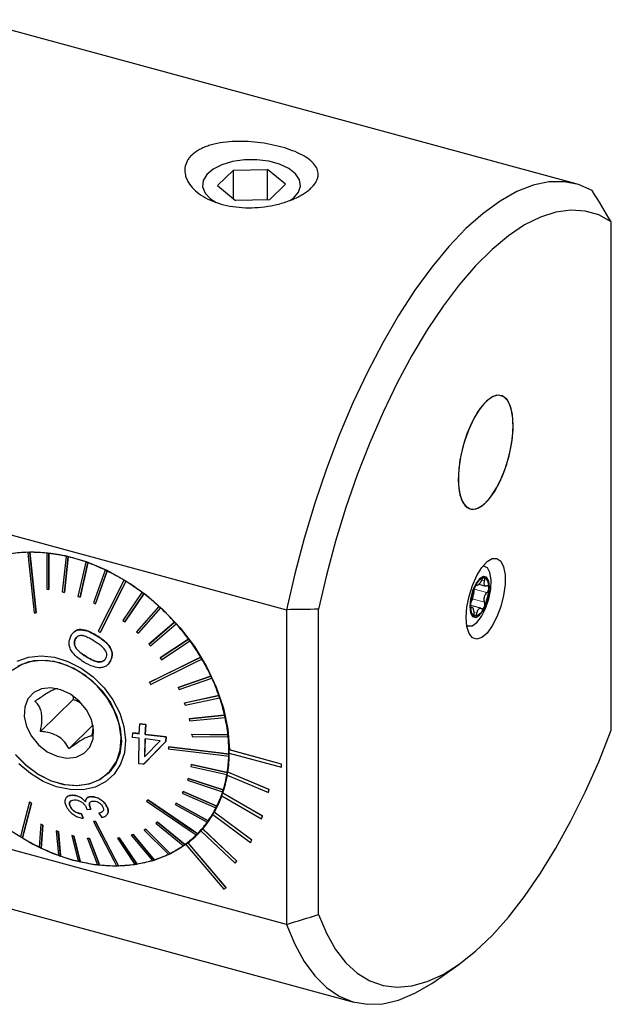
# Model space of a CAD drawing. Units: millimetres. Extents: x 14 to 267, y 11 to 189.
# Drawn here: x 242 to 267, y 21 to 63 of the extents above; entities that cross this region are included whole.
import ezdxf

# ---------------------------------------------------------------- set-up
doc = ezdxf.new("R2010")
doc.units = ezdxf.units.MM

msp = doc.modelspace()

# ---------------------------------------------------------------- linework, layer by layer
at = {"color": 7, "linetype": 'Continuous', "lineweight": 25}
for p, q in [((265.1335, 55.6953), (239.4853, 62.6659)), ((249.9051, 55.6219), (250.5787, 56.2794)), ((250.5787, 56.2794), (252.021, 56.3077)), ((250.5787, 55.0706), (250.5787, 56.2794)), ((252.7897, 55.6785), (252.021, 56.3077)), ((252.021, 55.0192), (252.021, 56.3077)), ((249.9051, 55.6219), (250.6738, 54.9927)), ((252.1161, 55.021), (252.7897, 55.6785)), ((252.1161, 55.021), (250.6738, 54.9927)), ((266.6304, 32.5023), (266.6304, 54.0786)), ((236.007, 42.1906), (252.8406, 37.6156)), ((241.8427, 40.0488), (241.8451, 40.0512)), ((241.9274, 40.0502), (241.9299, 40.0526)), ((242.6504, 40.0154), (242.6528, 40.0178)), ((242.6504, 40.0154), (242.654, 38.4805)), ((242.7376, 40.0057), (242.7401, 40.0081)), ((242.7412, 38.4707), (242.7376, 40.0057)), ((242.7401, 40.0081), (242.7437, 38.4731)), ((243.4758, 39.8777), (243.3137, 38.3714)), ((243.402, 38.3507), (243.5641, 39.8569)), ((243.5666, 39.8593), (243.4045, 38.3531)), ((243.4758, 39.8777), (243.4782, 39.88)), ((243.5641, 39.8569), (243.5666, 39.8593)), ((244.3059, 39.6377), (243.9772, 38.1807)), ((244.0653, 38.1493), (244.394, 39.6062)), ((244.3964, 39.6086), (244.0678, 38.1516)), ((244.3059, 39.6377), (244.3083, 39.64)), ((244.394, 39.6062), (244.3964, 39.6086)), ((245.1275, 39.2992), (244.6342, 37.9112)), ((245.1275, 39.2992), (245.13, 39.3016)), ((261.2583, 39.4556), (261.1819, 39.4764)), ((244.7206, 37.8696), (245.214, 39.2576)), ((245.2164, 39.26), (244.7231, 37.872)), ((245.214, 39.2576), (245.2164, 39.26)), ((242.654, 38.4805), (242.7412, 38.4707)), ((242.7412, 38.4707), (242.7437, 38.4731)), ((245.9279, 38.8677), (245.9303, 38.8701)), ((246.0113, 38.8166), (246.0137, 38.8189)), ((260.831, 38.5673), (260.8482, 38.6024)), ((260.8927, 38.6581), (260.933, 38.6472)), ((261.0099, 38.6951), (261.2909, 38.6187)), ((243.3137, 38.3714), (243.402, 38.3507)), ((243.402, 38.3507), (243.4045, 38.3531)), ((243.9772, 38.1807), (244.0653, 38.1493)), ((244.0653, 38.1493), (244.0678, 38.1516)), ((246.6942, 38.3499), (245.8872, 37.1542)), ((245.9663, 37.0943), (246.7733, 38.29)), ((246.7757, 38.2924), (245.9687, 37.0967)), ((246.6942, 38.3499), (246.6966, 38.3523)), ((246.7733, 38.29), (246.7757, 38.2924)), ((244.6342, 37.9112), (244.7206, 37.8696)), ((244.7206, 37.8696), (244.7231, 37.872)), ((247.4144, 37.754), (246.4635, 36.6786)), ((246.537, 36.6109), (247.4879, 37.6863)), ((247.4904, 37.6887), (246.5395, 36.6133)), ((247.4144, 37.754), (247.4169, 37.7564)), ((247.4879, 37.6863), (247.4904, 37.6887)), ((254.1917, 24.6671), (254.1917, 37.6326)), ((260.6453, 37.7477), (260.6453, 37.799)), ((261.0877, 37.6763), (260.6453, 37.7965)), ((260.7205, 37.7073), (260.649, 37.7267)), ((261.2395, 37.742), (261.2224, 37.707)), ((242.204, 37.4788), (242.2064, 37.4812)), ((252.8406, 37.6156), (252.8406, 24.2538)), ((260.8527, 37.343), (260.8285, 37.345)), ((245.8872, 37.1542), (245.9663, 37.0943)), ((245.9663, 37.0943), (245.9687, 37.0967)), ((248.0773, 37.0893), (246.994, 36.148)), ((246.9965, 36.1504), (248.0797, 37.0917)), ((247.0608, 36.0736), (248.144, 37.0149)), ((248.0773, 37.0893), (248.0797, 37.0917)), ((248.144, 37.0149), (248.1464, 37.0173)), ((260.4935, 36.9433), (260.5699, 36.9225)), ((243.7941, 36.6518), (243.792, 36.6497)), ((243.8619, 36.3611), (243.9198, 36.4375)), ((244.0224, 36.7655), (244.0247, 36.7678)), ((244.7798, 36.5045), (244.7822, 36.5068)), ((244.9218, 36.649), (244.9243, 36.6513)), ((246.4635, 36.6786), (246.537, 36.6109)), ((246.537, 36.6109), (246.5395, 36.6133)), ((243.8596, 36.3588), (243.8619, 36.3611)), ((246.994, 36.148), (246.9965, 36.1504)), ((246.994, 36.148), (247.0608, 36.0736)), ((248.6722, 36.3664), (247.4704, 35.5707)), ((247.4728, 35.5731), (248.6747, 36.3688)), ((247.5293, 35.4907), (248.7312, 36.2865)), ((248.6722, 36.3664), (248.6747, 36.3688)), ((248.7312, 36.2865), (248.7336, 36.2889)), ((247.0175, 34.5309), (249.1923, 35.599)), ((247.4704, 35.5707), (247.4728, 35.5731)), ((247.4704, 35.5707), (247.5293, 35.4907)), ((249.1899, 35.5967), (249.1923, 35.599)), ((245.2478, 35.2855), (245.2502, 35.2879)), ((245.3629, 35.4467), (245.3653, 35.449)), ((249.2401, 35.5124), (249.2425, 35.5148)), ((249.6221, 34.7922), (248.2315, 34.3131)), ((248.234, 34.3154), (249.6246, 34.7946)), ((248.2722, 34.2259), (249.6628, 34.705)), ((249.6221, 34.7922), (249.6246, 34.7946)), ((249.6628, 34.705), (249.6653, 34.7074)), ((247.0151, 34.5285), (247.0175, 34.5309)), ((248.2315, 34.3131), (248.234, 34.3154)), ((248.2315, 34.3131), (248.2722, 34.2259)), ((243.7682, 33.9267), (243.7784, 33.8061)), ((249.9621, 33.9657), (248.5043, 33.6526)), ((248.5068, 33.655), (249.9646, 33.9681)), ((248.5349, 33.5638), (249.9927, 33.877)), ((249.9621, 33.9657), (249.9646, 33.9681)), ((249.9927, 33.877), (249.9951, 33.8794)), ((243.7784, 33.8061), (242.3864, 32.4475)), ((248.5043, 33.6526), (248.5068, 33.655)), ((248.5043, 33.6526), (248.5349, 33.5638)), ((250.2045, 33.1303), (248.6992, 32.9848)), ((248.7016, 32.9872), (250.207, 33.1327)), ((248.719, 32.8958), (250.2244, 33.0413)), ((250.2045, 33.1303), (250.207, 33.1327)), ((250.2244, 33.0413), (250.2269, 33.0437)), ((244.6109, 32.7051), (243.5904, 31.7091)), ((246.5838, 32.3505), (246.6076, 32.7686)), ((246.6076, 32.7686), (246.6099, 32.7709)), ((246.6076, 32.7686), (246.8567, 32.7375)), ((246.8591, 32.7398), (246.6099, 32.7709)), ((246.8567, 32.7375), (246.8337, 32.3201)), ((246.836, 32.3224), (246.8591, 32.7398)), ((246.8567, 32.7375), (246.8591, 32.7398)), ((248.6992, 32.9848), (248.7016, 32.9872)), ((248.6992, 32.9848), (248.719, 32.8958)), ((246.3, 32.1899), (246.3084, 32.3839)), ((246.3084, 32.3839), (246.3108, 32.3862)), ((246.3084, 32.3839), (246.5838, 32.3505)), ((246.5861, 32.3527), (246.3108, 32.3862)), ((246.8337, 32.3201), (246.836, 32.3224)), ((246.8337, 32.3201), (247.7178, 32.2137)), ((247.7201, 32.2159), (246.836, 32.3224)), ((247.7178, 32.2137), (247.7104, 32.0206)), ((247.7127, 32.0229), (247.7201, 32.2159)), ((247.7178, 32.2137), (247.7201, 32.2159)), ((248.8129, 32.3202), (248.8154, 32.3226)), ((248.8129, 32.3202), (248.8219, 32.2325)), ((250.3455, 32.299), (248.8129, 32.3202)), ((248.8154, 32.3226), (250.3479, 32.3014)), ((248.8219, 32.2325), (250.3544, 32.2113)), ((250.3455, 32.299), (250.3479, 32.3014)), ((250.3544, 32.2113), (250.3569, 32.2137)), ((246.5756, 32.1566), (246.3, 32.1899)), ((246.5642, 31.0763), (246.5756, 32.1566)), ((247.7104, 32.0206), (246.7678, 31.0511)), ((246.7701, 31.0534), (247.7127, 32.0229)), ((246.8258, 32.1265), (246.8109, 31.3686)), ((246.8109, 31.3686), (247.4645, 32.0501)), ((246.8132, 31.3709), (246.8281, 32.1288)), ((247.4645, 32.0501), (246.8258, 32.1265)), ((247.7104, 32.0206), (247.7127, 32.0229)), ((247.8178, 31.7921), (247.8202, 31.7945)), ((250.3806, 31.3999), (250.3831, 31.4023)), ((250.3828, 31.485), (250.3852, 31.4874)), ((250.4057, 31.6578), (250.4081, 31.6601)), ((252.6171, 31.0568), (250.4057, 31.6578)), ((250.4057, 31.5292), (252.6171, 30.9282)), ((252.6195, 31.0591), (250.4081, 31.6601)), ((246.7678, 31.0511), (246.5642, 31.0763)), ((246.7678, 31.0511), (246.7701, 31.0534)), ((248.7915, 31.0423), (248.7782, 30.9612)), ((248.7782, 30.9612), (250.3026, 30.6201)), ((248.7915, 31.0423), (248.7939, 31.0447)), ((250.3159, 30.7012), (248.7915, 31.0423)), ((248.7939, 31.0447), (250.3183, 30.7036)), ((252.6171, 31.0568), (252.6195, 31.0591)), ((252.6171, 30.9282), (252.6171, 31.0568)), ((252.6195, 30.9305), (252.6195, 31.0591)), ((245.2466, 30.6599), (245.3321, 30.7297)), ((245.2553, 30.6683), (245.3953, 30.805)), ((250.3026, 30.6201), (250.3051, 30.6224)), ((250.3159, 30.7012), (250.3183, 30.7036)), ((250.3205, 30.5874), (252.0696, 29.8545)), ((250.3404, 30.7091), (250.3428, 30.7114)), ((252.0895, 29.9762), (250.3404, 30.7091)), ((252.0919, 29.9784), (250.3428, 30.7114)), ((252.6171, 30.9282), (252.6195, 30.9305)), ((248.6566, 30.4492), (248.6325, 30.3733)), ((248.6325, 30.3733), (250.1216, 29.884)), ((248.6566, 30.4492), (248.659, 30.4516)), ((250.1457, 29.9599), (248.6566, 30.4492)), ((248.659, 30.4516), (250.1482, 29.9623)), ((243.739, 29.7347), (243.7413, 29.737)), ((248.4413, 29.8993), (248.4067, 29.8298)), ((248.4067, 29.8298), (249.8405, 29.2032)), ((248.4413, 29.8993), (248.4437, 29.9017)), ((249.8751, 29.2727), (248.4413, 29.8993)), ((248.4437, 29.9017), (249.8775, 29.2751)), ((250.0867, 29.7093), (251.776, 28.7409)), ((250.1216, 29.884), (250.1241, 29.8863)), ((250.1261, 29.8214), (250.1284, 29.8237)), ((251.8154, 28.8529), (250.1261, 29.8214)), ((251.8177, 28.8552), (250.1284, 29.8237)), ((250.1457, 29.9599), (250.1482, 29.9623)), ((252.0696, 29.8545), (252.0895, 29.9762)), ((252.0696, 29.8545), (252.0719, 29.8567)), ((252.0719, 29.8567), (252.0919, 29.9784)), ((252.0895, 29.9762), (252.0919, 29.9784)), ((241.9143, 29.4506), (241.9167, 29.453)), ((241.9977, 29.3995), (242.0001, 29.4019)), ((243.5005, 29.6606), (243.4978, 29.658)), ((244.3506, 29.6129), (244.3482, 29.6105)), ((244.5292, 29.6753), (244.5316, 29.6776)), ((246.94, 29.5361), (246.9424, 29.5385)), ((248.149, 29.4013), (248.1045, 29.3393)), ((248.1045, 29.3393), (249.4637, 28.5887)), ((248.149, 29.4013), (248.1515, 29.4037)), ((249.5082, 28.6506), (248.149, 29.4013)), ((248.1515, 29.4037), (249.5107, 28.653)), ((249.8751, 29.2727), (249.8775, 29.2751)), ((243.6557, 29.2376), (243.658, 29.2399)), ((244.1281, 28.9444), (244.1305, 28.9467)), ((244.1965, 28.7621), (244.1281, 28.9444)), ((244.1305, 28.9467), (244.1988, 28.7643)), ((244.3552, 29.124), (244.5251, 29.1475)), ((244.5074, 29.1769), (244.5097, 29.1792)), ((244.5251, 29.1475), (244.5275, 29.1498)), ((244.859, 28.975), (244.8613, 28.9773)), ((244.859, 28.975), (244.9914, 28.794)), ((245.1884, 28.8859), (245.1907, 28.8881)), ((245.2037, 29.2604), (245.2061, 29.2626)), ((249.7095, 28.9149), (251.3007, 27.733)), ((249.7675, 29.0148), (249.7698, 29.0171)), ((251.3587, 27.8329), (249.7675, 29.0148)), ((251.361, 27.8351), (249.7698, 29.0171)), ((249.8405, 29.2032), (249.843, 29.2056)), ((251.776, 28.7409), (251.8154, 28.8529)), ((251.7783, 28.7432), (251.8177, 28.8552)), ((251.8154, 28.8529), (251.8177, 28.8552)), ((252.8406, 24.2538), (236.007, 28.8288)), ((242.3993, 28.5071), (242.3317, 27.5345)), ((242.3993, 28.5071), (242.4018, 28.5094)), ((242.4858, 28.4654), (242.3993, 28.5071)), ((242.4018, 28.5094), (242.4882, 28.4678)), ((242.4181, 27.4929), (242.4858, 28.4654)), ((242.4882, 28.4678), (242.4206, 27.4953)), ((242.4858, 28.4654), (242.4882, 28.4678)), ((244.1965, 28.7621), (244.1988, 28.7643)), ((244.6321, 28.6208), (244.6346, 28.6231)), ((244.7169, 28.6222), (244.7193, 28.6246)), ((247.3532, 28.5913), (247.291, 28.5471)), ((247.291, 28.5471), (247.2935, 28.5495)), ((247.291, 28.5471), (248.4483, 27.5954)), ((247.2935, 28.5495), (247.3556, 28.5937)), ((247.3532, 28.5913), (247.3556, 28.5937)), ((248.5104, 27.6396), (247.3532, 28.5913)), ((247.3556, 28.5937), (248.5128, 27.6419)), ((249.4637, 28.5887), (249.4662, 28.591)), ((249.5082, 28.6506), (249.5107, 28.653)), ((251.776, 28.7409), (251.7783, 28.7432)), ((243.0546, 28.2274), (243.0571, 28.2298)), ((243.1427, 28.1959), (243.0546, 28.2274)), ((243.0546, 28.2274), (243.1517, 27.1859)), ((243.0571, 28.2298), (243.1452, 28.1983)), ((243.1427, 28.1959), (243.1452, 28.1983)), ((243.2398, 27.1545), (243.1427, 28.1959)), ((243.1452, 28.1983), (243.2422, 27.1568)), ((243.7179, 28.0259), (243.7204, 28.0283)), ((243.8063, 28.0052), (243.7179, 28.0259)), ((243.7179, 28.0259), (243.9815, 26.9352)), ((243.7204, 28.0283), (243.8087, 28.0076)), ((246.3189, 28.0702), (246.2431, 28.0466)), ((246.2431, 28.0466), (246.2456, 28.049)), ((246.2431, 28.0466), (247.139, 26.9667)), ((246.2456, 28.049), (246.3214, 28.0725)), ((246.3189, 28.0702), (246.3214, 28.0725)), ((247.2148, 26.9902), (246.3189, 28.0702)), ((246.3214, 28.0725), (247.2173, 26.9926)), ((246.8621, 28.2921), (246.7926, 28.258)), ((246.7926, 28.258), (246.795, 28.2604)), ((246.7926, 28.258), (247.8256, 27.2324)), ((246.795, 28.2604), (246.8645, 28.2945)), ((246.8621, 28.2921), (246.8645, 28.2945)), ((247.8951, 27.2665), (246.8621, 28.2921)), ((246.8645, 28.2945), (247.8975, 27.2689)), ((248.9964, 28.0491), (249.1831, 28.2313)), ((248.9972, 28.0499), (248.9996, 28.0523)), ((249.0509, 28.1034), (249.0534, 28.1057)), ((249.1976, 28.2223), (250.6546, 26.8536)), ((249.242, 28.2899), (249.2921, 28.3297)), ((249.2729, 28.3077), (249.2752, 28.31)), ((250.7299, 26.939), (249.2729, 28.3077)), ((250.7322, 26.9413), (249.2752, 28.31)), ((230.0438, 27.926), (255.6919, 20.9554)), ((241.6178, 27.9244), (241.6202, 27.9268)), ((243.8063, 28.0052), (243.8087, 28.0076)), ((244.0699, 26.9145), (243.8063, 28.0052)), ((243.8087, 28.0076), (244.0723, 26.9169)), ((244.3787, 27.9059), (244.3812, 27.9083)), ((244.466, 27.8962), (244.3787, 27.9059)), ((244.3787, 27.9059), (244.808, 26.7864)), ((244.3812, 27.9083), (244.4684, 27.8985)), ((244.466, 27.8962), (244.4684, 27.8985)), ((244.8953, 26.7767), (244.466, 27.8962)), ((244.4684, 27.8985), (244.8977, 26.7791)), ((245.7323, 27.9289), (245.6513, 27.9163)), ((245.6513, 27.9163), (245.6538, 27.9187)), ((245.6513, 27.9163), (246.3993, 26.8023)), ((245.6538, 27.9187), (245.7347, 27.9313)), ((245.7323, 27.9289), (245.7347, 27.9313)), ((246.4803, 26.8149), (245.7323, 27.9289)), ((245.7347, 27.9313), (246.4827, 26.8172)), ((248.5104, 27.6396), (248.5128, 27.6419)), ((248.5626, 27.647), (248.565, 27.6493)), ((248.5626, 27.647), (250.1747, 25.7417)), ((248.6534, 27.716), (248.6558, 27.7183)), ((250.2655, 25.8108), (248.6534, 27.716)), ((250.2678, 25.8131), (248.6558, 27.7183)), ((251.3007, 27.733), (251.3587, 27.8329)), ((251.3007, 27.733), (251.3031, 27.7353)), ((251.3031, 27.7353), (251.361, 27.8351)), ((251.3587, 27.8329), (251.361, 27.8351)), ((242.4181, 27.4929), (242.4206, 27.4953)), ((247.8951, 27.2665), (247.8975, 27.2689)), ((243.2398, 27.1545), (243.2422, 27.1568)), ((244.0699, 26.9145), (244.0723, 26.9169)), ((244.8953, 26.7767), (244.8977, 26.7791)), ((246.4803, 26.8149), (246.4827, 26.8172)), ((247.2148, 26.9902), (247.2173, 26.9926)), ((250.6546, 26.8536), (250.7299, 26.939)), ((250.6546, 26.8536), (250.6569, 26.8559)), ((250.6569, 26.8559), (250.7322, 26.9413)), ((250.7299, 26.939), (250.7322, 26.9413)), ((245.703, 26.7433), (245.7054, 26.7457)), ((250.1747, 25.7417), (250.2655, 25.8108)), ((250.2655, 25.8108), (250.2678, 25.8131)), ((259.1983, 21.8731), (260.1502, 22.5467))]:
    msp.add_line(p, q, dxfattribs=at)
at = {"color": 7, "linetype": 'Continuous', "lineweight": 18}
for p, q in [((260.8046, 38.4917), (261.3493, 38.3436)), ((260.9062, 38.6617), (260.9183, 38.6584)), ((261.1302, 38.8748), (261.2493, 38.8425)), ((260.7232, 38.0725), (261.25, 37.9293)), ((260.6565, 37.7045), (260.6875, 37.6961)), ((260.7857, 37.5021), (260.9191, 37.4659)), ((244.3335, 35.6147), (244.3359, 35.617))]:
    msp.add_line(p, q, dxfattribs=at)
at = {"color": 7, "linetype": 'Continuous', "lineweight": 25, "flags": 128}
for points in [[(252.9822, 54.9829), (253.1275, 55.0901), (253.342, 55.3357), (253.4312, 55.6011), (253.3895, 55.8696), (253.2194, 56.1242), (252.9317, 56.3491), (252.5445, 56.5301), (252.082, 56.6558), (251.5734, 56.7183), (251.0506, 56.7137), (250.5464, 56.6422), (250.0926, 56.5085), (249.7176, 56.3208), (249.445, 56.091), (249.292, 55.8335), (249.2681, 55.5644), (249.3748, 55.3008), (249.6055, 55.0591), (249.8474, 54.9036)], [(265.8199, 55.4107), (265.2424, 55.6633), (264.6286, 55.7855), (263.983, 55.7762), (263.3106, 55.6357), (262.6163, 55.3648), (261.9055, 54.9658), (261.1834, 54.4415), (260.4556, 53.796), (259.7274, 53.034), (259.0043, 52.1614), (258.2919, 51.1846), (257.5954, 50.1111), (256.9202, 48.9488), (256.2712, 47.7067), (255.6533, 46.3939), (255.0713, 45.0204), (254.5295, 43.5966), (254.032, 42.1331), (253.5824, 40.6409), (253.1843, 39.1313), (252.8406, 37.6156)], [(266.6304, 54.0786), (266.0939, 54.3737), (265.5203, 54.5428), (264.914, 54.5847), (264.2797, 54.499), (263.6225, 54.2865), (262.9472, 53.9487), (262.2592, 53.4883), (261.5637, 52.9088), (260.8662, 52.2147), (260.172, 51.4114), (259.4865, 50.505), (258.815, 49.5027), (258.1627, 48.4121), (257.5346, 47.2417), (256.9356, 46.0004), (256.3703, 44.698), (255.8431, 43.3445), (255.3581, 41.9503), (254.919, 40.5262), (254.5292, 39.0833), (254.1917, 37.6326)], [(261.8495, 46.7261), (261.5976, 46.6633), (261.3295, 46.4731), (261.0597, 46.1658), (260.8026, 45.7577), (260.5722, 45.2711), (260.3809, 44.7321), (260.239, 44.1698), (260.1542, 43.6144), (260.1309, 43.096), (260.1705, 42.6425), (260.2709, 42.2783), (260.4265, 42.023), (260.6292, 41.8905), (260.8678, 41.8878), (261.1295, 42.0152), (261.4003, 42.2657), (261.6656, 42.6258), (261.9109, 43.0761), (262.1232, 43.5924), (262.2909, 44.1469), (262.4051, 44.7095), (262.4595, 45.25), (262.4513, 45.7393), (262.3808, 46.151), (262.252, 46.4628), (262.0716, 46.658), (261.8495, 46.7261)], [(262.4638, 45.4382), (262.4324, 45.9017), (262.3397, 46.2788), (262.1909, 46.5492), (261.9938, 46.6983), (261.7592, 46.7181), (261.4997, 46.6075), (261.2293, 46.3725), (260.9625, 46.0257), (260.7137, 45.5859), (260.4964, 45.0767), (260.3223, 44.5255), (260.2007, 43.9622), (260.1383, 43.4171), (260.1383, 42.9196), (260.2007, 42.4964), (260.3223, 42.1704), (260.4964, 41.9592), (260.7137, 41.8742), (260.9625, 41.9199), (261.2293, 42.0939), (261.4997, 42.3868), (261.7592, 42.7828), (261.9938, 43.2606), (262.1909, 43.7943), (262.3397, 44.3553), (262.4324, 44.9133), (262.4638, 45.4382)], [(240.8617, 39.9657), (241.6862, 40.0678), (242.5484, 40.0497), (243.4328, 39.9117), (244.3233, 39.6563), (245.204, 39.288), (246.0588, 38.8136), (246.8726, 38.2415), (247.6304, 37.5822), (248.3188, 36.8474), (248.9253, 36.0504), (249.4389, 35.2056), (249.8504, 34.3283), (250.1524, 33.4341), (250.3394, 32.5394), (250.4081, 31.6601)], [(241.8427, 40.0488), (241.8762, 39.7374), (242.1192, 37.4774)], [(242.204, 37.4788), (241.9609, 39.7389), (241.9274, 40.0502)], [(241.9299, 40.0526), (241.9733, 39.6488), (242.2064, 37.4812)], [(260.4703, 37.2779), (260.5009, 37.7176), (260.5906, 38.1845), (260.7327, 38.644), (260.9167, 39.0621), (261.1289, 39.4076), (261.3535, 39.6551), (261.574, 39.7862), (261.7739, 39.791), (261.9385, 39.6694), (262.0555, 39.4302), (262.1162, 39.0913), (262.1162, 38.6777), (262.0555, 38.2201), (261.9385, 37.7526), (261.7739, 37.3097), (261.574, 36.9243), (261.3535, 36.6249), (261.1289, 36.4339), (260.9167, 36.3653), (260.7327, 36.4243), (260.5906, 36.6064), (260.5009, 36.8981), (260.4703, 37.2779)], [(260.9141, 37.064), (261.113, 37.3191), (261.2903, 37.6685), (261.4269, 38.0742), (261.5079, 38.4924), (261.5245, 38.8778), (261.475, 39.1885), (261.3648, 39.3909), (261.2056, 39.463), (261.1695, 39.4609)], [(261.0359, 37.3845), (261.1966, 37.6001), (261.3329, 37.9003), (261.424, 38.2395), (261.4559, 38.5659), (261.424, 38.8299), (261.3329, 38.9913), (261.1966, 39.0256), (261.0359, 38.9274), (260.8752, 38.7118), (260.7389, 38.4116), (260.6479, 38.0724), (260.6159, 37.746), (260.6479, 37.482), (260.7389, 37.3206), (260.8752, 37.2863), (261.0359, 37.3845)], [(261.4268, 38.5374), (261.4234, 38.628), (261.4134, 38.7105), (261.3969, 38.7835), (261.3742, 38.8457), (261.3457, 38.896), (261.3119, 38.9337), (261.2733, 38.9579), (261.2307, 38.9684)], [(245.9279, 38.8677), (245.7959, 38.6052), (244.8384, 36.7001)], [(244.9218, 36.649), (245.8794, 38.5541), (246.0113, 38.8166)], [(246.0137, 38.8189), (245.8426, 38.4786), (244.9243, 36.6513)], [(260.6453, 37.7477), (260.65, 37.6654), (260.6604, 37.5903), (260.6763, 37.5236), (260.6976, 37.4662), (260.7239, 37.4191), (260.7548, 37.3828), (260.7898, 37.358), (260.8285, 37.345)], [(260.4906, 36.9629), (260.5379, 36.934), (260.7152, 36.9309), (260.9141, 37.064)], [(241.4007, 35.4287), (241.8818, 35.599), (242.4155, 35.655), (242.9801, 35.5943), (243.5524, 35.4195), (244.109, 35.1378)], [(249.1899, 35.5967), (248.9265, 35.4673), (247.0151, 34.5285)], [(242.2906, 30.6296), (242.8468, 30.352), (243.4181, 30.1891), (243.9777, 30.1486), (244.4995, 30.2324), (244.9591, 30.4365), (245.3349, 30.7515), (245.6094, 31.1625), (245.7698, 31.6503), (245.8086, 32.1923), (245.7239, 32.7629), (245.5198, 33.3356), (245.2057, 33.8835), (244.7963, 34.381), (244.3108, 34.805), (243.772, 35.1354), (243.2049, 35.357), (242.6361, 35.4592), (242.0922, 35.4375), (241.5986, 35.2927), (241.1785, 35.0316)], [(241.4422, 35.2282), (241.8988, 35.4093), (242.4109, 35.4766), (242.9561, 35.4273), (243.5107, 35.2633), (244.0502, 34.992)], [(244.109, 35.1378), (244.6271, 34.7605), (245.0854, 34.3033), (245.4653, 33.7848), (245.7512, 33.2262), (245.9313, 32.6504), (245.9983, 32.081), (245.9495, 31.5413), (245.7868, 31.0534), (245.517, 30.6372), (245.1509, 30.3099), (244.7038, 30.0847), (244.1937, 29.971), (243.6417, 29.9734), (243.0704, 30.0917), (242.503, 30.3212), (241.9629, 30.6524), (241.4722, 31.0718)], [(247.0653, 34.4443), (248.9768, 35.3831), (249.2401, 35.5124)], [(244.0502, 34.992), (244.5512, 34.6252), (244.9918, 34.1789), (245.3528, 33.6726), (245.6182, 33.1284), (245.7766, 32.5702), (245.821, 32.0222), (245.7495, 31.5086), (245.5652, 31.0516), (245.2761, 30.6713), (244.895, 30.3844), (244.4383, 30.2033), (243.9262, 30.1359), (243.381, 30.1853), (242.8265, 30.3492), (242.2869, 30.6205), (241.7859, 30.9873), (241.3453, 31.4337)], [(242.6763, 31.5859), (243.0899, 31.3939), (243.5098, 31.3164), (243.9022, 31.3596), (244.235, 31.5199), (244.4815, 31.7845), (244.6216, 32.1319), (244.644, 32.5339), (244.5469, 32.9579), (244.3381, 33.3697), (244.0345, 33.7358), (243.6608, 34.0267), (243.2472, 34.2186), (242.8273, 34.2962), (242.435, 34.253), (242.1021, 34.0926), (241.8556, 33.8281), (241.7155, 33.4807), (241.6931, 33.0787), (241.7903, 32.6546), (241.9991, 32.2429), (242.3026, 31.8767), (242.6763, 31.5859)], [(254.1917, 24.6671), (254.5292, 23.8752), (254.919, 23.1932), (255.3581, 22.6263), (255.8431, 22.1789), (256.3703, 21.8545), (256.9356, 21.6556), (257.5346, 21.5836), (258.1627, 21.6392), (258.815, 21.822), (259.4865, 22.1304), (260.172, 22.5622), (260.8662, 23.114), (261.5637, 23.7815), (262.2592, 24.5596), (262.9472, 25.4423), (263.6225, 26.4227), (264.2797, 27.4932), (264.914, 28.6456), (265.5203, 29.871), (266.0939, 31.1599), (266.6304, 32.5023)], [(250.3828, 31.485), (250.0722, 31.5222), (247.8178, 31.7921)], [(247.8202, 31.7945), (249.9825, 31.5356), (250.3852, 31.4874)], [(241.3253, 31.4725), (241.7754, 31.009), (242.2906, 30.6296)], [(247.8156, 31.707), (250.07, 31.4371), (250.3806, 31.3999)], [(241.9143, 29.4506), (241.5804, 28.1542), (241.5344, 27.9756)], [(241.6178, 27.9244), (241.6638, 28.103), (241.9977, 29.3995)], [(242.0001, 29.4019), (241.6799, 28.1584), (241.6202, 27.9268)], [(246.8862, 29.4826), (248.7416, 28.2234), (248.9972, 28.0499)], [(249.0509, 28.1034), (248.7953, 28.2769), (246.94, 29.5361)], [(246.9424, 29.5385), (248.7219, 28.3307), (249.0534, 28.1057)], [(244.6321, 28.6208), (245.4988, 26.9694), (245.6182, 26.7419)], [(245.703, 26.7433), (245.5836, 26.9708), (244.7169, 28.6222)], [(244.7193, 28.6246), (245.5506, 27.0407), (245.7054, 26.7457)], [(249.3784, 28.4349), (249.2665, 28.315), (249.1831, 28.2313)], [(248.565, 27.6493), (247.907, 27.2463), (247.1746, 26.9542), (246.3809, 26.7783), (245.5403, 26.7218), (244.6678, 26.7856), (243.7792, 26.9686), (242.8905, 27.2676), (242.0178, 27.6771), (241.1768, 28.1897)], [(252.8406, 24.2538), (253.1843, 23.4091), (253.5824, 22.6767), (254.032, 22.062), (254.5295, 21.5697), (255.0713, 21.2035), (255.6533, 20.9662), (256.2712, 20.8595), (256.9202, 20.8842), (257.5954, 21.0401), (258.2919, 21.3261), (259.0043, 21.7401), (259.1983, 21.8731)]]:
    msp.add_lwpolyline(points, dxfattribs=at)
at = {"color": 7, "linetype": 'Continuous', "lineweight": 25}
for centre, radius, start, end in [((241.9769, 34.3522), 5.7005, 91.3251, 98.35339), ((241.987, 34.0521), 5.9984, 90.56939, 91.37912), ((241.9872, 33.7203), 6.3326, 83.96647, 90.51864), ((241.9545, 33.3765), 6.6753, 83.26261, 84.01619), ((241.9108, 33.0356), 7.0216, 77.10101, 83.21711), ((241.8343, 32.6846), 7.3779, 76.4403, 77.14528), ((241.7501, 32.35), 7.7258, 70.66327, 76.40157), ((241.6409, 32.0273), 8.0635, 70.03603, 70.7007), ((241.5253, 31.718), 8.3967, 64.57701, 70.00531), ((241.3978, 31.4421), 8.6974, 63.97474, 64.60676), ((241.2707, 31.1873), 8.9854, 58.76348, 63.95202), ((261.3635, 38.4468), 0.5383, 104.28039, 163.20304), ((241.1456, 30.9756), 9.228, 58.17841, 58.78597), ((241.03, 30.7927), 9.4477, 53.14509, 58.16284), ((262.6034, 37.7322), 1.9593, 154.77137, 178.04585), ((259.4829, 38.5752), 1.9442, 334.62452, 358.88813), ((240.9229, 30.6466), 9.6254, 52.56901, 53.15945), ((240.851, 30.5543), 9.7458, 47.64569, 52.56054), ((240.7874, 30.4831), 9.8378, 47.07077, 47.65257), ((240.7772, 30.4722), 9.8562, 42.19124, 47.06929), ((260.6882, 37.8798), 0.5614, 287.03955, 342.07921), ((240.7884, 30.4822), 9.8378, 41.60915, 42.19118), ((240.8428, 30.5293), 9.7692, 36.70833, 41.61535), ((240.9183, 30.5867), 9.671, 36.11219, 36.70055), ((241.0661, 30.6925), 9.4926, 31.12324, 36.12509), ((241.2308, 30.7939), 9.2959, 30.50391, 31.1082), ((241.4482, 30.9191), 9.0484, 25.36045, 30.52479), ((241.6858, 31.0343), 8.7811, 24.71021, 25.33787), ((241.9706, 31.162), 8.4722, 19.34264, 24.73865), ((242.2793, 31.2733), 8.1409, 18.65249, 19.313), ((242.5984, 31.3773), 7.8084, 12.99131, 18.68908), ((242.9387, 31.459), 7.4556, 12.25343, 12.9537), ((243.2841, 31.5303), 7.1058, 6.22967, 12.29724), ((243.6296, 31.5712), 6.7552, 5.43703, 6.18476), ((243.9738, 31.6006), 6.4124, 358.98893, 5.48659), ((244.6141, 31.5847), 5.7718, 351.21929, 358.18944), ((244.559, 31.5846), 5.8493, 351.41445, 359.47984), ((244.3009, 31.5978), 6.083, 358.13647, 358.9383), ((244.1759, 31.5935), 6.2302, 359.40877, 0.59123), ((245.2135, 31.4789), 5.1862, 341.38766, 350.12719), ((245.1591, 31.4966), 5.2197, 342.90491, 350.35862), ((244.8967, 31.5435), 5.4842, 350.30643, 351.16549), ((244.9068, 31.5364), 5.4962, 350.0571, 351.34269), ((245.6794, 31.3174), 4.6929, 330.6485, 339.99062), ((245.5753, 31.3658), 4.7833, 334.0825, 341.98319), ((245.4705, 31.3956), 4.9145, 339.9334, 341.31832), ((245.3895, 31.4273), 4.9774, 341.93664, 342.8536), ((245.7271, 31.2925), 4.6136, 333.07406, 334.03809), ((245.9357, 31.1717), 4.398, 319.4053, 329.16094), ((245.8469, 31.2324), 4.4806, 324.85386, 333.10663), ((245.831, 31.2335), 4.5187, 329.12908, 330.59356), ((246.5207, 36.0044), 9.4479, 233.14516, 238.16281), ((245.9765, 31.1414), 4.3223, 315.38664, 323.83986), ((245.9311, 31.1717), 4.3762, 323.82555, 324.82455), ((245.9839, 31.1363), 4.3134, 305.89298, 314.35776), ((245.9993, 31.1197), 4.3158, 307.9896, 317.86876), ((245.9921, 31.1223), 4.2977, 314.36587, 315.37656), ((245.9878, 31.1256), 4.3281, 317.87047, 319.37768), ((246.4055, 35.8253), 9.2383, 238.17861, 238.78549), ((246.2799, 35.6097), 8.9855, 238.76353, 243.95199), ((245.9038, 31.2519), 4.4541, 296.59026, 304.87575), ((245.9498, 31.1764), 4.3664, 304.90415, 305.90403), ((245.9756, 31.144), 4.3499, 306.49442, 307.99711), ((246.1478, 35.35), 8.6974, 243.97474, 244.60676), ((246.0253, 35.0789), 8.3967, 244.57701, 250.00531), ((245.9048, 34.7648), 8.0635, 250.03603, 250.7007), ((245.7793, 31.5091), 4.74, 287.66003, 295.6088), ((245.8422, 31.3624), 4.5815, 295.65212, 296.62043), ((245.8004, 34.4469), 7.7258, 250.66327, 256.40157), ((245.7113, 34.1075), 7.3779, 256.4403, 257.14528), ((245.6398, 33.7613), 7.0216, 257.10103, 263.21709), ((245.5912, 33.4157), 6.6753, 263.26261, 264.01619), ((245.5633, 33.0766), 6.3326, 263.96647, 270.51864), ((245.5736, 32.4448), 5.7006, 271.32514, 278.35335), ((245.6078, 32.1583), 5.4142, 278.40657, 279.27327), ((245.6556, 31.9118), 5.1613, 279.22136, 286.73121), ((245.7159, 31.6854), 4.9287, 286.78224, 287.70508), ((245.5586, 32.74), 5.9984, 270.56939, 271.37912)]:
    msp.add_arc(centre, radius, start, end, dxfattribs=at)
for points, knots in [([(250.5288, 57.4887), (250.707, 57.4988), (250.8868, 57.5001), (251.2494, 57.4875), (251.4335, 57.4734), (251.7922, 57.4318), (251.9681, 57.4044), (252.3131, 57.3373), (252.4817, 57.2975), (252.799, 57.2085), (252.9495, 57.1591), (253.2335, 57.0499), (253.3649, 56.9907), (253.6007, 56.8655), (253.7061, 56.7991), (253.8901, 56.6571), (253.9662, 56.5833), (254.0853, 56.4304), (254.1288, 56.3505), (254.179, 56.1854), (254.1855, 56.102), (254.1668, 55.9748), (254.1559, 55.9321), (254.124, 55.8458), (254.103, 55.8023), (254.0265, 55.6739), (253.9573, 55.5898), (253.8255, 55.4659), (253.7765, 55.4248), (253.6715, 55.3453), (253.6153, 55.3067), (253.4955, 55.2318), (253.4319, 55.1955), (253.2975, 55.1254), (253.2262, 55.0913), (253.0059, 54.9951), (252.8496, 54.9382), (252.6015, 54.8639), (252.5161, 54.8409), (252.3436, 54.7996), (252.2564, 54.7812), (251.9921, 54.7327), (251.8119, 54.7094), (251.4465, 54.6819), (251.2656, 54.6781), (250.9073, 54.6903), (250.7281, 54.7065), (250.383, 54.7587), (250.2172, 54.7944), (249.8989, 54.8848), (249.7453, 54.9401), (249.4629, 55.0663), (249.3329, 55.1372), (249.0957, 55.2942), (248.9883, 55.3809), (248.8062, 55.5621), (248.7301, 55.6573), (248.6398, 55.8065), (248.6136, 55.8576), (248.5706, 55.9597), (248.5536, 56.0108), (248.5162, 56.1644), (248.5092, 56.267), (248.5342, 56.4714), (248.5661, 56.5702), (248.642, 56.7106), (248.672, 56.7563), (248.7418, 56.845), (248.7818, 56.8883), (248.9138, 57.0111), (249.0181, 57.0846), (249.1988, 57.1829), (249.2635, 57.2138), (249.3981, 57.2702), (249.4684, 57.2959), (249.6873, 57.366), (249.8457, 57.4036), (250.178, 57.4599), (250.3505, 57.4786), (250.5288, 57.4887)], [0, 0, 0, 0, 0.03125, 0.03125, 0.0625, 0.0625, 0.09375, 0.09375, 0.125, 0.125, 0.15625, 0.15625, 0.1875, 0.1875, 0.21875, 0.21875, 0.25, 0.25, 0.28125, 0.28125, 0.3125, 0.3125, 0.328125, 0.328125, 0.34375, 0.34375, 0.375, 0.375, 0.390625, 0.390625, 0.40625, 0.40625, 0.421875, 0.421875, 0.4375, 0.4375, 0.46875, 0.46875, 0.484375, 0.484375, 0.5, 0.5, 0.53125, 0.53125, 0.5625, 0.5625, 0.59375, 0.59375, 0.625, 0.625, 0.65625, 0.65625, 0.6875, 0.6875, 0.71875, 0.71875, 0.75, 0.75, 0.765625, 0.765625, 0.78125, 0.78125, 0.8125, 0.8125, 0.84375, 0.84375, 0.859375, 0.859375, 0.875, 0.875, 0.90625, 0.90625, 0.921875, 0.921875, 0.9375, 0.9375, 0.96875, 0.96875, 1, 1, 1, 1]), ([(261.2307, 38.9684), (261.2304, 38.9685), (261.2226, 38.969), (261.2047, 38.9638), (261.1748, 38.9392), (261.1441, 38.9013), (261.1263, 38.8691), (261.1175, 38.8533)], [0, 0, 0, 0, 0.0091734, 0.2576775, 0.5061895, 0.7560357, 1, 1, 1, 1]), ([(261.2493, 38.8425), (261.2536, 38.8594), (261.2621, 38.8933), (261.2612, 38.9339), (261.2512, 38.9618), (261.2374, 38.9663), (261.2307, 38.9684)], [0, 0, 0, 0, 0.2535088, 0.5075675, 0.7595055, 1, 1, 1, 1]), ([(260.831, 38.5673), (260.8249, 38.5523), (260.8118, 38.5202), (260.7969, 38.4681), (260.7882, 38.4221), (260.7871, 38.3995), (260.7867, 38.3898)], [0, 0, 0, 0, 0.24310901, 0.51827926, 0.79477953, 1, 1, 1, 1]), ([(260.9094, 38.6627), (260.9079, 38.6637), (260.902, 38.6676), (260.8853, 38.6557), (260.8653, 38.6321), (260.8528, 38.6104), (260.8482, 38.6024)], [0, 0, 0, 0, 0.1203397, 0.4624133, 0.8016298, 1, 1, 1, 1]), ([(261.1175, 38.8533), (261.1017, 38.8247), (261.0701, 38.7675), (261.0182, 38.7001), (260.973, 38.657), (260.938, 38.6407), (260.9247, 38.6526), (260.9183, 38.6584)], [0, 0, 0, 0, 0.20575327, 0.41196038, 0.61401543, 0.81314144, 1, 1, 1, 1]), ([(261.3492, 38.623), (261.3303, 38.6191), (261.2927, 38.6112), (261.2513, 38.6381), (261.2297, 38.6902), (261.2287, 38.7609), (261.2426, 38.8159), (261.2493, 38.8425)], [0, 0, 0, 0, 0.2058435, 0.4120691, 0.6141397, 0.8132605, 1, 1, 1, 1]), ([(261.4268, 38.5374), (261.4268, 38.538), (261.4267, 38.5545), (261.4226, 38.5843), (261.406, 38.6146), (261.381, 38.6298), (261.3597, 38.6253), (261.3492, 38.623)], [0, 0, 0, 0, 0.0091682, 0.2573268, 0.5054933, 0.7549924, 1, 1, 1, 1]), ([(261.3493, 38.3436), (261.3602, 38.3563), (261.3819, 38.3817), (261.407, 38.4335), (261.4237, 38.488), (261.4258, 38.5212), (261.4268, 38.5374)], [0, 0, 0, 0, 0.2524783, 0.5068903, 0.7591786, 1, 1, 1, 1]), ([(260.7867, 38.3898), (260.7854, 38.3663), (260.7827, 38.3194), (260.7653, 38.2269), (260.7422, 38.1316), (260.7156, 38.0427), (260.6965, 37.9974), (260.6873, 37.9755)], [0, 0, 0, 0, 0.205818, 0.41202153, 0.61407798, 0.81321297, 1, 1, 1, 1]), ([(261.25, 37.9293), (261.2426, 37.9551), (261.228, 38.0068), (261.2315, 38.1031), (261.2557, 38.1981), (261.297, 38.283), (261.3323, 38.3239), (261.3493, 38.3436)], [0, 0, 0, 0, 0.20585856, 0.41210268, 0.61419377, 0.81331804, 1, 1, 1, 1]), ([(260.6873, 37.9755), (260.6815, 37.9615), (260.6698, 37.9333), (260.6556, 37.8785), (260.6479, 37.8322), (260.6459, 37.8067), (260.6453, 37.799)], [0, 0, 0, 0, 0.29086399, 0.58395605, 0.87459882, 1, 1, 1, 1]), ([(260.6453, 37.7477), (260.6469, 37.7356), (260.6503, 37.7105), (260.6621, 37.6904), (260.6754, 37.687), (260.6843, 37.6937), (260.6875, 37.6961)], [0, 0, 0, 0, 0.266901, 0.5546142, 0.843907, 1, 1, 1, 1]), ([(260.6875, 37.6961), (260.6976, 37.7024), (260.718, 37.715), (260.7455, 37.6918), (260.7681, 37.6395), (260.7838, 37.5647), (260.7862, 37.5054), (260.7873, 37.4767)], [0, 0, 0, 0, 0.2058401, 0.412062, 0.6141387, 0.8132772, 1, 1, 1, 1]), ([(260.9191, 37.4659), (260.9263, 37.4968), (260.9407, 37.5587), (260.9786, 37.6299), (261.0249, 37.6727), (261.0745, 37.6849), (261.104, 37.6686), (261.1183, 37.6608)], [0, 0, 0, 0, 0.2057905, 0.4120344, 0.6141302, 0.8132633, 1, 1, 1, 1]), ([(261.1183, 37.6608), (261.1275, 37.6559), (261.1459, 37.6462), (261.1773, 37.6558), (261.2035, 37.6783), (261.2173, 37.6993), (261.2224, 37.707)], [0, 0, 0, 0, 0.2802372, 0.561287, 0.8399906, 1, 1, 1, 1]), ([(261.2395, 37.742), (261.2448, 37.7572), (261.2561, 37.7897), (261.263, 37.8441), (261.261, 37.8932), (261.2533, 37.9185), (261.25, 37.9293)], [0, 0, 0, 0, 0.2423611, 0.5166848, 0.792334, 1, 1, 1, 1]), ([(242.1192, 37.4774), (242.1334, 37.4776), (242.1616, 37.4781), (242.1899, 37.4786), (242.204, 37.4788)], [0, 0, 0, 0, 0.4999993, 1, 1, 1, 1]), ([(260.7873, 37.4767), (260.7881, 37.4584), (260.7897, 37.4218), (260.8015, 37.378), (260.8156, 37.3539), (260.8256, 37.3471), (260.8285, 37.345)], [0, 0, 0, 0, 0.29289952, 0.58643445, 0.87751797, 1, 1, 1, 1]), ([(260.8527, 37.343), (260.86, 37.3471), (260.8751, 37.3556), (260.8964, 37.3892), (260.9113, 37.4285), (260.9171, 37.4561), (260.9191, 37.4659)], [0, 0, 0, 0, 0.26575964, 0.55300303, 0.84182082, 1, 1, 1, 1]), ([(244.2211, 35.3928), (244.0535, 35.5066), (243.8213, 35.6643), (243.6409, 35.9619), (243.5942, 36.1556), (243.6084, 36.3312), (243.6522, 36.4329), (243.6741, 36.4837)], [0, 0, 0, 0, 0.4424841, 0.6133143, 0.7422819, 0.871413, 1, 1, 1, 1]), ([(243.6741, 36.4837), (243.7151, 36.5512), (243.7766, 36.6522), (243.9075, 36.7371), (243.9833, 36.7558), (244.0224, 36.7655)], [0, 0, 0, 0, 0.4943072, 0.7394197, 1, 1, 1, 1]), ([(244.0247, 36.7678), (243.9572, 36.7514), (243.8696, 36.7301), (243.8123, 36.6625), (243.7991, 36.647)], [0, 0, 0, 0, 0.7708372, 1, 1, 1, 1]), ([(244.6688, 36.2817), (244.6003, 36.3226), (244.4668, 36.4021), (244.2849, 36.4876), (244.1207, 36.5274), (243.9989, 36.499), (243.9081, 36.4396), (243.8753, 36.385), (243.8596, 36.3588)], [0, 0, 0, 0, 0.2494175, 0.4860036, 0.6371287, 0.7900922, 0.8993869, 1, 1, 1, 1]), ([(244.0224, 36.7655), (244.1343, 36.7569), (244.3214, 36.7424), (244.5726, 36.6254), (244.7104, 36.545), (244.7798, 36.5045)], [0, 0, 0, 0, 0.4246797, 0.7100541, 1, 1, 1, 1]), ([(244.7822, 36.5068), (244.722, 36.5424), (244.6016, 36.6138), (244.3783, 36.717), (244.1799, 36.7757), (244.0511, 36.7691), (244.0247, 36.7678)], [0, 0, 0, 0, 0.2509285, 0.5021891, 0.8980672, 1, 1, 1, 1]), ([(244.7798, 36.5045), (244.964, 36.3848), (245.2078, 36.2265), (245.3958, 35.9271), (245.4387, 35.7469), (245.4232, 35.5851), (245.3824, 35.4914), (245.3629, 35.4467)], [0, 0, 0, 0, 0.4789358, 0.6337778, 0.7596436, 0.8851595, 1, 1, 1, 1]), ([(245.3653, 35.449), (245.3943, 35.5206), (245.4432, 35.6414), (245.4278, 35.8341), (245.3516, 36.019), (245.146, 36.2703), (244.9282, 36.4119), (244.7822, 36.5068)], [0, 0, 0, 0, 0.1794504, 0.3025065, 0.4253512, 0.6149986, 1, 1, 1, 1]), ([(244.8384, 36.7001), (244.8523, 36.6916), (244.8801, 36.6745), (244.9079, 36.6575), (244.9218, 36.649)], [0, 0, 0, 0, 0.5000052, 1, 1, 1, 1]), ([(243.8596, 36.3588), (243.8455, 36.3217), (243.8174, 36.2472), (243.8306, 36.1219), (243.8788, 35.9901), (244.0425, 35.803), (244.2112, 35.6938), (244.3335, 35.6147)], [0, 0, 0, 0, 0.1270084, 0.2547617, 0.3772323, 0.5485858, 1, 1, 1, 1]), ([(244.3359, 35.617), (244.2686, 35.6602), (244.1358, 35.7456), (243.9756, 35.8791), (243.8638, 36.0227), (243.8251, 36.1574), (243.8263, 36.2752), (243.8508, 36.3343), (243.8619, 36.3611)], [0, 0, 0, 0, 0.2479231, 0.4900262, 0.6410775, 0.7935985, 0.9064063, 1, 1, 1, 1]), ([(245.1628, 35.8576), (245.1137, 35.9218), (245.0219, 36.0418), (244.843, 36.1704), (244.7271, 36.2445), (244.6688, 36.2817)], [0, 0, 0, 0, 0.3631321, 0.6797236, 1, 1, 1, 1]), ([(244.3335, 35.6147), (244.4026, 35.5744), (244.5396, 35.4944), (244.7305, 35.4123), (244.9041, 35.3835), (245.037, 35.4186), (245.1236, 35.4876), (245.1541, 35.5416), (245.1648, 35.5605)], [0, 0, 0, 0, 0.247863, 0.4915663, 0.6437556, 0.7972846, 0.9290804, 1, 1, 1, 1]), ([(245.1059, 35.4813), (245.1034, 35.4778), (245.0783, 35.443), (245.0018, 35.4114), (244.8876, 35.3877), (244.6511, 35.4312), (244.474, 35.5356), (244.3359, 35.617)], [0, 0, 0, 0, 0.0157909, 0.1591964, 0.2893137, 0.4453577, 1, 1, 1, 1]), ([(245.1648, 35.5605), (245.179, 35.5968), (245.2074, 35.6699), (245.1961, 35.7771), (245.1715, 35.8366), (245.1628, 35.8576)], [0, 0, 0, 0, 0.3898157, 0.7835989, 1, 1, 1, 1]), ([(245.3629, 35.4467), (245.3248, 35.3851), (245.2572, 35.276), (245.1011, 35.1728), (244.8897, 35.1364), (244.5789, 35.1923), (244.3549, 35.3178), (244.2211, 35.3928)], [0, 0, 0, 0, 0.16951423, 0.3003698, 0.43198825, 0.66078436, 1, 1, 1, 1]), ([(245.2482, 35.2902), (245.2549, 35.2953), (245.3072, 35.3355), (245.3382, 35.3961), (245.3653, 35.449)], [0, 0, 0, 0, 0.1273127, 1, 1, 1, 1]), ([(247.0151, 34.5285), (247.0234, 34.5145), (247.0401, 34.4864), (247.0569, 34.4583), (247.0653, 34.4443)], [0, 0, 0, 0, 0.500001, 1, 1, 1, 1]), ([(242.1518, 33.7274), (242.2853, 33.8217), (242.4921, 33.9678), (242.76, 34.1353), (242.9443, 34.2317), (243.0572, 34.2683), (243.1021, 34.2687), (243.1211, 34.2689)], [0, 0, 0, 0, 0.2995327, 0.463908, 0.6291569, 0.843183, 1, 1, 1, 1]), ([(242.3864, 32.4475), (242.4129, 32.6075), (242.4538, 32.8553), (242.4419, 33.1943), (242.3777, 33.4432), (242.2718, 33.6139), (242.1874, 33.6936), (242.1518, 33.7274)], [0, 0, 0, 0, 0.2995328, 0.46390798, 0.62915682, 0.84318287, 1, 1, 1, 1]), ([(243.7784, 33.8061), (243.8387, 33.7837), (243.9561, 33.7401), (244.0623, 33.6779), (244.114, 33.6476)], [0, 0, 0, 0, 0.5133328, 1, 1, 1, 1]), ([(244.6109, 32.7051), (244.6085, 32.6364), (244.6034, 32.483), (244.5753, 32.3333), (244.5598, 32.2507)], [0, 0, 0, 0, 0.4477917, 1, 1, 1, 1]), ([(243.5904, 31.7091), (243.5762, 31.7379), (243.5166, 31.8582), (243.3956, 32.0374), (243.1768, 32.2225), (242.916, 32.3512), (242.6436, 32.4183), (242.46, 32.4391), (242.3864, 32.4475)], [0, 0, 0, 0, 0.0779479, 0.3254513, 0.4820873, 0.6386161, 0.8552649, 1, 1, 1, 1]), ([(244.5598, 32.2507), (244.5209, 32.2487), (244.4606, 32.2455), (244.2781, 32.1614), (244.0621, 32.0341), (243.8227, 31.874), (243.6595, 31.7581), (243.5904, 31.7091)], [0, 0, 0, 0, 0.2995327, 0.463908, 0.6291569, 0.843183, 1, 1, 1, 1]), ([(247.8178, 31.7921), (247.8174, 31.7779), (247.8167, 31.7495), (247.816, 31.7212), (247.8156, 31.707)], [0, 0, 0, 0, 0.5, 1, 1, 1, 1]), ([(243.739, 29.7347), (243.6842, 29.7305), (243.5743, 29.722), (243.4727, 29.6447), (243.4188, 29.5337), (243.4222, 29.3942), (243.4697, 29.2893), (243.4921, 29.24)], [0, 0, 0, 0, 0.1979285, 0.3972946, 0.5826259, 0.8037407, 1, 1, 1, 1]), ([(243.5076, 29.6534), (243.5205, 29.6692), (243.5601, 29.7176), (243.6552, 29.7351), (243.7274, 29.7367), (243.7413, 29.737)], [0, 0, 0, 0, 0.2798522, 0.8608662, 1, 1, 1, 1]), ([(244.2936, 29.4611), (244.2501, 29.5088), (244.1754, 29.5908), (244.0251, 29.6775), (243.8851, 29.7241), (243.7909, 29.734), (243.7441, 29.7346), (243.739, 29.7347)], [0, 0, 0, 0, 0.3080381, 0.5292248, 0.7507022, 0.9727278, 1, 1, 1, 1]), ([(243.7413, 29.737), (243.8054, 29.7325), (243.9125, 29.7249), (244.0725, 29.6568), (244.2007, 29.5717), (244.2632, 29.5006), (244.2959, 29.4634)], [0, 0, 0, 0, 0.32431663, 0.54240111, 0.76007048, 1, 1, 1, 1]), ([(241.9977, 29.3995), (241.9838, 29.408), (241.9559, 29.425), (241.9282, 29.4421), (241.9143, 29.4506)], [0, 0, 0, 0, 0.5000008, 1, 1, 1, 1]), ([(241.9167, 29.453), (241.9306, 29.4445), (241.9584, 29.4274), (241.9862, 29.4104), (242.0001, 29.4019)], [0, 0, 0, 0, 0.4999992, 1, 1, 1, 1]), ([(243.6557, 29.2376), (243.6375, 29.2833), (243.6038, 29.3681), (243.6361, 29.4654), (243.7062, 29.5244), (243.783, 29.5406), (243.8279, 29.5411), (243.8359, 29.5411)], [0, 0, 0, 0, 0.2848569, 0.5294461, 0.7525912, 0.9554414, 1, 1, 1, 1]), ([(243.6705, 29.486), (243.6647, 29.4823), (243.6348, 29.4633), (243.6167, 29.4006), (243.6213, 29.3182), (243.6479, 29.2614), (243.658, 29.2399)], [0, 0, 0, 0, 0.08050489, 0.41541007, 0.77918113, 1, 1, 1, 1]), ([(243.8359, 29.5411), (243.8761, 29.5384), (243.9569, 29.5329), (244.0823, 29.4805), (244.1909, 29.4073), (244.2665, 29.3285), (244.2977, 29.2746), (244.3103, 29.2528)], [0, 0, 0, 0, 0.222581, 0.4473825, 0.6381186, 0.8534515, 1, 1, 1, 1]), ([(244.5292, 29.6753), (244.4886, 29.6703), (244.4069, 29.6603), (244.3288, 29.6008), (244.2966, 29.5297), (244.2945, 29.4806), (244.2936, 29.4611)], [0, 0, 0, 0, 0.2826612, 0.5674483, 0.8280833, 1, 1, 1, 1]), ([(244.3541, 29.6091), (244.3668, 29.6222), (244.4, 29.6562), (244.4693, 29.6733), (244.5197, 29.6767), (244.5316, 29.6776)], [0, 0, 0, 0, 0.3226533, 0.8402843, 1, 1, 1, 1]), ([(244.5074, 29.1769), (244.4851, 29.2341), (244.453, 29.3169), (244.4674, 29.4092), (244.5032, 29.4565), (244.5604, 29.4824), (244.6082, 29.4862), (244.6318, 29.488)], [0, 0, 0, 0, 0.395525, 0.5727802, 0.7165927, 0.8603096, 1, 1, 1, 1]), ([(244.5011, 29.445), (244.497, 29.4422), (244.4769, 29.4283), (244.4616, 29.3691), (244.4626, 29.2822), (244.4956, 29.21), (244.5097, 29.1792)], [0, 0, 0, 0, 0.0531878, 0.2652331, 0.686452, 1, 1, 1, 1]), ([(245.2037, 29.2604), (245.1641, 29.3225), (245.0939, 29.4325), (244.9244, 29.5678), (244.7475, 29.6495), (244.6104, 29.6761), (244.5445, 29.6754), (244.5292, 29.6753)], [0, 0, 0, 0, 0.2922746, 0.5176771, 0.7449842, 0.9408784, 1, 1, 1, 1]), ([(244.5316, 29.6776), (244.583, 29.6751), (244.6861, 29.6701), (244.8494, 29.6105), (245.0083, 29.5107), (245.1318, 29.3891), (245.1849, 29.2987), (245.2061, 29.2626)], [0, 0, 0, 0, 0.1918723, 0.3845607, 0.5748606, 0.8300622, 1, 1, 1, 1]), ([(244.6318, 29.488), (244.6639, 29.4871), (244.7286, 29.4854), (244.8283, 29.4482), (244.9166, 29.3936), (244.985, 29.3274), (245.0136, 29.2787), (245.027, 29.2559)], [0, 0, 0, 0, 0.2084246, 0.4191181, 0.604926, 0.815277, 1, 1, 1, 1]), ([(246.94, 29.5361), (246.931, 29.5272), (246.9131, 29.5093), (246.8952, 29.4915), (246.8862, 29.4826)], [0, 0, 0, 0, 0.4999991, 1, 1, 1, 1]), ([(243.4921, 29.24), (243.5338, 29.1717), (243.6057, 29.0542), (243.7814, 28.9081), (243.9584, 28.8117), (244.1014, 28.7723), (244.1774, 28.7641), (244.1965, 28.7621)], [0, 0, 0, 0, 0.2961117, 0.5096632, 0.7229099, 0.9301779, 1, 1, 1, 1]), ([(244.1281, 28.9444), (244.055, 28.9594), (243.9453, 28.9818), (243.8042, 29.0627), (243.7122, 29.1445), (243.6751, 29.2056), (243.6557, 29.2376)], [0, 0, 0, 0, 0.391512, 0.5877706, 0.7839732, 1, 1, 1, 1]), ([(243.658, 29.2399), (243.6835, 29.1996), (243.7269, 29.1309), (243.8321, 29.0477), (243.9659, 28.9799), (244.0658, 28.9597), (244.1305, 28.9467)], [0, 0, 0, 0, 0.27076462, 0.46096971, 0.65121464, 1, 1, 1, 1]), ([(244.3103, 29.2528), (244.32, 29.2312), (244.3346, 29.1988), (244.3471, 29.156), (244.3525, 29.1347), (244.3552, 29.124)], [0, 0, 0, 0, 0.4966229, 0.7481207, 1, 1, 1, 1]), ([(244.5251, 29.1475), (244.522, 29.1524), (244.5172, 29.1597), (244.5115, 29.1695), (244.5087, 29.1744), (244.5074, 29.1769)], [0, 0, 0, 0, 0.4995955, 0.74972252, 1, 1, 1, 1]), ([(244.5097, 29.1792), (244.5125, 29.1743), (244.5166, 29.1669), (244.5227, 29.1571), (244.5259, 29.1522), (244.5275, 29.1498)], [0, 0, 0, 0, 0.4995594, 0.749749, 1, 1, 1, 1]), ([(245.027, 29.2559), (245.042, 29.2195), (245.0682, 29.1558), (245.0492, 29.0749), (244.9922, 29.0139), (244.9195, 28.9871), (244.8693, 28.9771), (244.859, 28.975)], [0, 0, 0, 0, 0.2632694, 0.4607236, 0.6581725, 0.9295164, 1, 1, 1, 1]), ([(244.8613, 28.9773), (244.918, 28.9884), (244.9824, 29.001), (245.0128, 29.0418), (245.0164, 29.0467)], [0, 0, 0, 0, 0.8808933, 1, 1, 1, 1]), ([(244.9914, 28.794), (245.0509, 28.8114), (245.1568, 28.8423), (245.2459, 28.9467), (245.2698, 29.0695), (245.2434, 29.1789), (245.2125, 29.2425), (245.2037, 29.2604)], [0, 0, 0, 0, 0.27362716, 0.4865065, 0.69935724, 0.91517284, 1, 1, 1, 1]), ([(245.2061, 29.2626), (245.2318, 29.1988), (245.276, 29.0894), (245.2548, 28.9595), (245.2052, 28.9118), (245.1856, 28.893)], [0, 0, 0, 0, 0.4583561, 0.7860904, 1, 1, 1, 1]), ([(244.7169, 28.6222), (244.7027, 28.6219), (244.6745, 28.6214), (244.6462, 28.621), (244.6321, 28.6208)], [0, 0, 0, 0, 0.4999993, 1, 1, 1, 1]), ([(244.6346, 28.6231), (244.6487, 28.6234), (244.6769, 28.6238), (244.7052, 28.6243), (244.7193, 28.6246)], [0, 0, 0, 0, 0.5000007, 1, 1, 1, 1])]:
    msp.add_open_spline(points, degree=3, knots=knots, dxfattribs=at)
for points in [[(266.6304, 54.0786), (266.3626, 54.5239), (266.0922, 54.9678), (265.8199, 55.4107)], [(254.1917, 37.6326), (253.7415, 37.628), (253.2911, 37.6223), (252.8406, 37.6156)], [(252.8406, 24.2538), (253.2911, 24.3906), (253.7415, 24.5283), (254.1917, 24.6671)]]:
    msp.add_open_spline(points, degree=3, dxfattribs=at)

doc.saveas('drawing.dxf')
